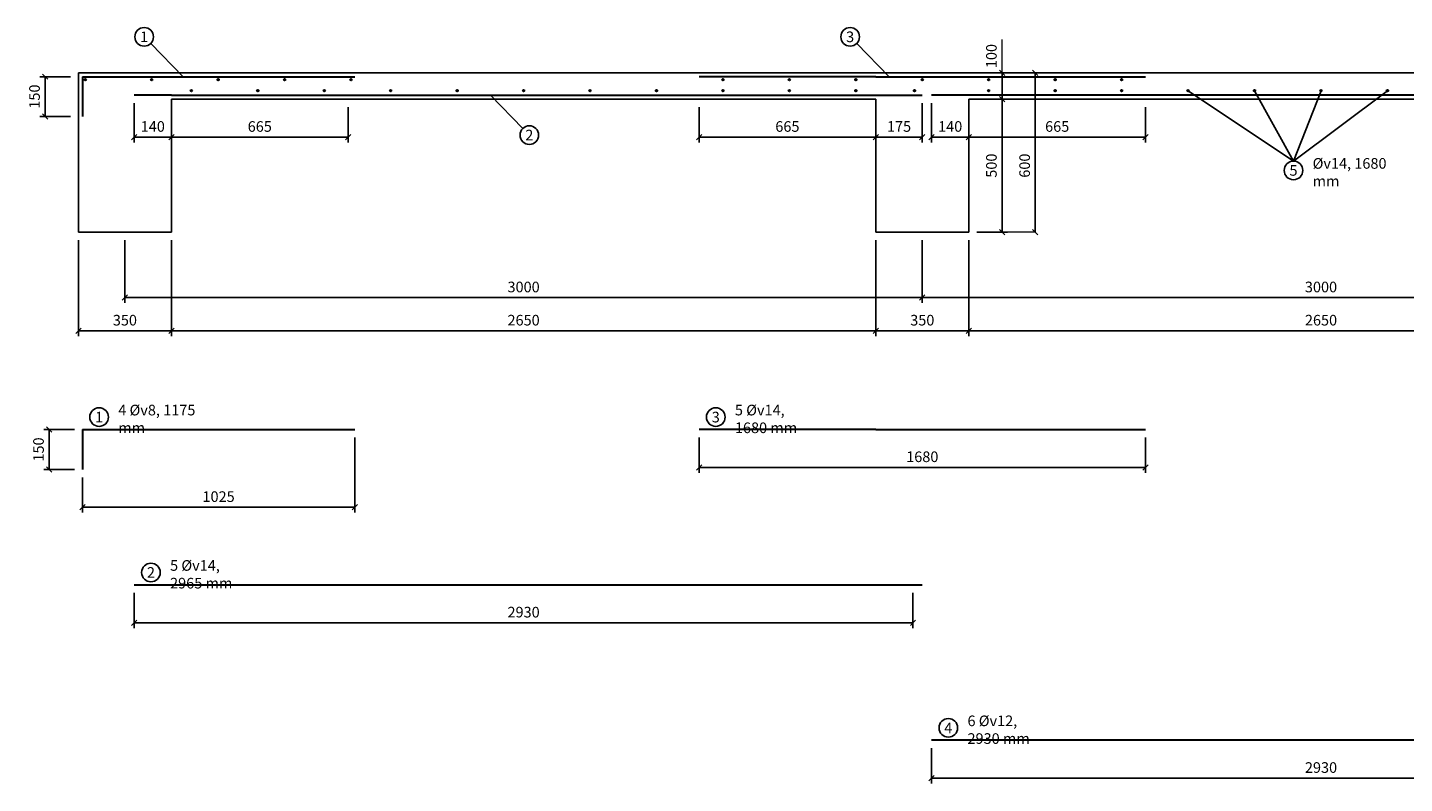
# Model space of a CAD drawing. Units: millimetres. Extents: x -161 to 9572, y 1670 to 4517.
# Drawn here: x -161 to 5020, y 1670 to 4517 of the extents above; entities that cross this region are included whole.
import ezdxf

# ---------------------------------------------------------------- set-up
doc = ezdxf.new("R2010")
doc.units = ezdxf.units.MM
doc.layers.add('EF cara TENKA', color=40, linetype='Continuous')
doc.layers.add('EF popis', color=170, linetype='Continuous')
for name, color, linetype, lineweight in [('EF cara TLUSTA', 10, 'Continuous', 30), ('EF koty', 251, 'Continuous', 0), ('EF koty vyskove', 251, 'Continuous', 0)]:
    doc.layers.add(name, color=color, linetype=linetype, lineweight=lineweight)
doc.styles.add('A kota', font='romans.shx', dxfattribs={"width": 0.7})
doc.dimstyles.new('EF 1-20', dxfattribs={"dimscale": 20, "dimtxt": 2, "dimasz": 1, "dimexe": 1, "dimexo": 1.5, "dimgap": 1, "dimtad": 1, "dimdec": 0, "dimzin": 0, "dimdsep": 46, "dimtxsty": 'A kota', "dimblk": 'OBLIQUE', "dimcen": 0, "dimadec": 0, "dimazin": 0, "dimtfac": 1, "dimtdec": 0, "dimtofl": 0, "dimtmove": 2, "dimatfit": 2, "dimldrblk": 'OBLIQUE', "dimfxl": 0, "dimtolj": 1, "dimtzin": 0, "dimarcsym": 0})
doc.dimstyles.new('EF 1-@0 bez', dxfattribs={"dimscale": 20, "dimtxt": 2, "dimasz": 1, "dimexe": 1, "dimexo": 1.5, "dimgap": 1, "dimtad": 1, "dimdec": 0, "dimzin": 0, "dimdsep": 46, "dimtxsty": 'A kota', "dimblk": 'OBLIQUE', "dimcen": 0, "dimse1": 1, "dimse2": 1, "dimadec": 0, "dimazin": 0, "dimtfac": 1, "dimtdec": 0, "dimtofl": 0, "dimtmove": 2, "dimatfit": 2, "dimldrblk": 'OBLIQUE', "dimfxl": 0, "dimtolj": 1, "dimtzin": 0, "dimarcsym": 0})

# ---------------------------------------------------------------- blocks, each defined once
blk = doc.blocks.new('_Oblique')
at = {"color": 0, "lineweight": -2}
blk.add_line((-0.5, -0.5), (0.5, 0.5), dxfattribs=at)
blk = doc.blocks.new('*D4')
at = {"layer": 'Defpoints', "color": 0, "transparency": 16777216}
for p in [(3380.7, 4246.6), (3505.7, 4246.6), (3380.7, 3746.6)]:
    blk.add_point(p, dxfattribs=at)
at = {"layer": 'EF koty', "color": 0, "lineweight": -2, "transparency": 16777216}
for p, q in [((3410.7, 4246.6), (3525.7, 4246.6)), ((3505.7, 3746.6), (3505.7, 4246.6)), ((3410.7, 3746.6), (3525.7, 3746.6))]:
    blk.add_line(p, q, dxfattribs=at)
at = {"layer": 'EF koty', "color": 0, "lineweight": -2, "transparency": 16777216, "xscale": 20, "yscale": 20, "zscale": 20}
for p, rotation in [((3505.7, 4246.6), 90), ((3505.7, 3746.6), 270)]:
    blk.add_blockref('_Oblique', p, dxfattribs=dict(at, rotation=rotation))
at = {"layer": 'EF koty', "color": 0, "transparency": 16777216, "insert": (3465.7, 3996.6), "char_height": 40, "attachment_point": 5, "rotation": 90, "style": 'A kota'}
blk.add_mtext('\\A1;500', dxfattribs=at)
blk = doc.blocks.new('*D5')
at = {"layer": 'Defpoints', "color": 0, "transparency": 16777216}
for p in [(3505.7, 4346.6), (3505.7, 4346.6), (3505.7, 4246.6)]:
    blk.add_point(p, dxfattribs=at)
at = {"layer": 'EF koty', "color": 0, "lineweight": -2, "transparency": 16777216}
blk.add_line((3505.7, 4246.6), (3505.7, 4346.6), dxfattribs=at)
at = {"layer": 'EF koty', "color": 0, "lineweight": -2, "transparency": 16777216, "xscale": 20, "yscale": 20, "zscale": 20}
for p, rotation in [((3505.7, 4346.6), 90), ((3505.7, 4246.6), 270)]:
    blk.add_blockref('_Oblique', p, dxfattribs=dict(at, rotation=rotation))
at = {"layer": 'EF koty', "color": 0, "transparency": 16777216, "insert": (3465.7, 4409.2), "char_height": 40, "attachment_point": 5, "rotation": 90, "style": 'A kota'}
blk.add_mtext('\\A1;100', dxfattribs=at)
blk = doc.blocks.new('*D6')
at = {"layer": 'Defpoints', "color": 0, "transparency": 16777216}
for p in [(3630.7, 4346.6), (3880.7, 4346.6), (3630.7, 3746.6)]:
    blk.add_point(p, dxfattribs=at)
at = {"layer": 'EF koty', "color": 0, "lineweight": -2, "transparency": 16777216}
blk.add_line((3630.7, 3746.6), (3630.7, 4346.6), dxfattribs=at)
at = {"layer": 'EF koty', "color": 0, "lineweight": -2, "transparency": 16777216, "xscale": 20, "yscale": 20, "zscale": 20}
for p, rotation in [((3630.7, 4346.6), 90), ((3630.7, 3746.6), 270)]:
    blk.add_blockref('_Oblique', p, dxfattribs=dict(at, rotation=rotation))
at = {"layer": 'EF koty', "color": 0, "transparency": 16777216, "insert": (3590.7, 3996.6), "char_height": 40, "attachment_point": 5, "rotation": 90, "style": 'A kota'}
blk.add_mtext('\\A1;600', dxfattribs=at)
blk = doc.blocks.new('*D7')
at = {"layer": 'Defpoints', "color": 0, "transparency": 16777216}
for p in [(30.7, 3746.6), (380.7, 3746.6), (380.7, 3374.8)]:
    blk.add_point(p, dxfattribs=at)
at = {"layer": 'EF koty', "color": 0, "lineweight": -2, "transparency": 16777216}
for p, q in [((30.7, 3716.6), (30.7, 3354.8)), ((380.7, 3716.6), (380.7, 3354.8)), ((30.7, 3374.8), (380.7, 3374.8))]:
    blk.add_line(p, q, dxfattribs=at)
at = {"layer": 'EF koty', "color": 0, "lineweight": -2, "transparency": 16777216, "xscale": 20, "yscale": 20, "zscale": 20, "rotation": 180}
blk.add_blockref('_Oblique', (30.7, 3374.8), dxfattribs=at)
at = {"layer": 'EF koty', "color": 0, "lineweight": -2, "transparency": 16777216, "xscale": 20, "yscale": 20, "zscale": 20}
blk.add_blockref('_Oblique', (380.7, 3374.8), dxfattribs=at)
at = {"layer": 'EF koty', "color": 0, "transparency": 16777216, "insert": (205.7, 3414.8), "char_height": 40, "attachment_point": 5, "style": 'A kota'}
blk.add_mtext('\\A1;350', dxfattribs=at)
blk = doc.blocks.new('*D8')
at = {"layer": 'Defpoints', "color": 0, "transparency": 16777216}
for p in [(380.7, 3746.6), (3030.7, 3746.6), (3030.7, 3374.8)]:
    blk.add_point(p, dxfattribs=at)
at = {"layer": 'EF koty', "color": 0, "lineweight": -2, "transparency": 16777216}
for p, q in [((380.7, 3716.6), (380.7, 3354.8)), ((3030.7, 3716.6), (3030.7, 3354.8)), ((380.7, 3374.8), (3030.7, 3374.8))]:
    blk.add_line(p, q, dxfattribs=at)
at = {"layer": 'EF koty', "color": 0, "lineweight": -2, "transparency": 16777216, "xscale": 20, "yscale": 20, "zscale": 20, "rotation": 180}
blk.add_blockref('_Oblique', (380.7, 3374.8), dxfattribs=at)
at = {"layer": 'EF koty', "color": 0, "lineweight": -2, "transparency": 16777216, "xscale": 20, "yscale": 20, "zscale": 20}
blk.add_blockref('_Oblique', (3030.7, 3374.8), dxfattribs=at)
at = {"layer": 'EF koty', "color": 0, "transparency": 16777216, "insert": (1705.7, 3414.8), "char_height": 40, "attachment_point": 5, "style": 'A kota'}
blk.add_mtext('\\A1;2650', dxfattribs=at)
blk = doc.blocks.new('*D9')
at = {"layer": 'Defpoints', "color": 0, "transparency": 16777216}
for p in [(3030.7, 3746.6), (3380.7, 3746.6), (3380.7, 3374.8)]:
    blk.add_point(p, dxfattribs=at)
at = {"layer": 'EF koty', "color": 0, "lineweight": -2, "transparency": 16777216}
for p, q in [((3030.7, 3716.6), (3030.7, 3354.8)), ((3380.7, 3716.6), (3380.7, 3354.8)), ((3030.7, 3374.8), (3380.7, 3374.8))]:
    blk.add_line(p, q, dxfattribs=at)
at = {"layer": 'EF koty', "color": 0, "lineweight": -2, "transparency": 16777216, "xscale": 20, "yscale": 20, "zscale": 20, "rotation": 180}
blk.add_blockref('_Oblique', (3030.7, 3374.8), dxfattribs=at)
at = {"layer": 'EF koty', "color": 0, "lineweight": -2, "transparency": 16777216, "xscale": 20, "yscale": 20, "zscale": 20}
blk.add_blockref('_Oblique', (3380.7, 3374.8), dxfattribs=at)
at = {"layer": 'EF koty', "color": 0, "transparency": 16777216, "insert": (3205.7, 3414.8), "char_height": 40, "attachment_point": 5, "style": 'A kota'}
blk.add_mtext('\\A1;350', dxfattribs=at)
blk = doc.blocks.new('*D10')
at = {"layer": 'Defpoints', "color": 0, "transparency": 16777216}
for p in [(3380.7, 3746.6), (6030.7, 3746.6), (6030.7, 3374.8)]:
    blk.add_point(p, dxfattribs=at)
at = {"layer": 'EF koty', "color": 0, "lineweight": -2, "transparency": 16777216}
for p, q in [((3380.7, 3716.6), (3380.7, 3354.8)), ((6030.7, 3716.6), (6030.7, 3354.8)), ((3380.7, 3374.8), (6030.7, 3374.8))]:
    blk.add_line(p, q, dxfattribs=at)
at = {"layer": 'EF koty', "color": 0, "lineweight": -2, "transparency": 16777216, "xscale": 20, "yscale": 20, "zscale": 20, "rotation": 180}
blk.add_blockref('_Oblique', (3380.7, 3374.8), dxfattribs=at)
at = {"layer": 'EF koty', "color": 0, "lineweight": -2, "transparency": 16777216, "xscale": 20, "yscale": 20, "zscale": 20}
blk.add_blockref('_Oblique', (6030.7, 3374.8), dxfattribs=at)
at = {"layer": 'EF koty', "color": 0, "transparency": 16777216, "insert": (4705.7, 3414.8), "char_height": 40, "attachment_point": 5, "style": 'A kota'}
blk.add_mtext('\\A1;2650', dxfattribs=at)
blk = doc.blocks.new('*D14')
at = {"layer": 'Defpoints', "color": 0, "transparency": 16777216}
for p in [(205.7, 3746.6), (3205.7, 3746.6), (3205.7, 3499.8)]:
    blk.add_point(p, dxfattribs=at)
at = {"layer": 'EF koty', "color": 0, "lineweight": -2, "transparency": 16777216}
for p, q in [((205.7, 3716.6), (205.7, 3479.8)), ((3205.7, 3716.6), (3205.7, 3479.8)), ((205.7, 3499.8), (3205.7, 3499.8))]:
    blk.add_line(p, q, dxfattribs=at)
at = {"layer": 'EF koty', "color": 0, "lineweight": -2, "transparency": 16777216, "xscale": 20, "yscale": 20, "zscale": 20, "rotation": 180}
blk.add_blockref('_Oblique', (205.7, 3499.8), dxfattribs=at)
at = {"layer": 'EF koty', "color": 0, "lineweight": -2, "transparency": 16777216, "xscale": 20, "yscale": 20, "zscale": 20}
blk.add_blockref('_Oblique', (3205.7, 3499.8), dxfattribs=at)
at = {"layer": 'EF koty', "color": 0, "transparency": 16777216, "insert": (1705.7, 3539.8), "char_height": 40, "attachment_point": 5, "style": 'A kota'}
blk.add_mtext('\\A1;3000', dxfattribs=at)
blk = doc.blocks.new('*D15')
at = {"layer": 'Defpoints', "color": 0, "transparency": 16777216}
for p in [(3205.7, 3746.6), (6205.7, 3746.6), (6205.7, 3499.8)]:
    blk.add_point(p, dxfattribs=at)
at = {"layer": 'EF koty', "color": 0, "lineweight": -2, "transparency": 16777216}
for p, q in [((3205.7, 3716.6), (3205.7, 3479.8)), ((6205.7, 3716.6), (6205.7, 3479.8)), ((3205.7, 3499.8), (6205.7, 3499.8))]:
    blk.add_line(p, q, dxfattribs=at)
at = {"layer": 'EF koty', "color": 0, "lineweight": -2, "transparency": 16777216, "xscale": 20, "yscale": 20, "zscale": 20, "rotation": 180}
blk.add_blockref('_Oblique', (3205.7, 3499.8), dxfattribs=at)
at = {"layer": 'EF koty', "color": 0, "lineweight": -2, "transparency": 16777216, "xscale": 20, "yscale": 20, "zscale": 20}
blk.add_blockref('_Oblique', (6205.7, 3499.8), dxfattribs=at)
at = {"layer": 'EF koty', "color": 0, "transparency": 16777216, "insert": (4705.7, 3539.8), "char_height": 40, "attachment_point": 5, "style": 'A kota'}
blk.add_mtext('\\A1;3000', dxfattribs=at)
blk = doc.blocks.new('*D20')
at = {"layer": 'Defpoints', "color": 0, "transparency": 16777216}
for p in [(3240.7, 4261.6), (3380.7, 4246.6), (3380.7, 4104.1)]:
    blk.add_point(p, dxfattribs=at)
at = {"layer": 'EF koty', "color": 0, "lineweight": -2, "transparency": 16777216}
for p, q in [((3240.7, 4231.6), (3240.7, 4084.1)), ((3380.7, 4216.6), (3380.7, 4084.1)), ((3240.7, 4104.1), (3380.7, 4104.1))]:
    blk.add_line(p, q, dxfattribs=at)
at = {"layer": 'EF koty', "color": 0, "lineweight": -2, "transparency": 16777216, "xscale": 20, "yscale": 20, "zscale": 20, "rotation": 180}
blk.add_blockref('_Oblique', (3240.7, 4104.1), dxfattribs=at)
at = {"layer": 'EF koty', "color": 0, "lineweight": -2, "transparency": 16777216, "xscale": 20, "yscale": 20, "zscale": 20}
blk.add_blockref('_Oblique', (3380.7, 4104.1), dxfattribs=at)
at = {"layer": 'EF koty', "color": 0, "transparency": 16777216, "insert": (3310.7, 4144.1), "char_height": 40, "attachment_point": 5, "style": 'A kota'}
blk.add_mtext('\\A1;140', dxfattribs=at)
blk = doc.blocks.new('*D21')
at = {"layer": 'Defpoints', "color": 0, "transparency": 16777216}
for p in [(3205.7, 4261.6), (3030.7, 4246.6), (3030.7, 4104.1)]:
    blk.add_point(p, dxfattribs=at)
at = {"layer": 'EF koty', "color": 0, "lineweight": -2, "transparency": 16777216}
for p, q in [((3030.7, 4216.6), (3030.7, 4084.1)), ((3205.7, 4231.6), (3205.7, 4084.1)), ((3205.7, 4104.1), (3030.7, 4104.1))]:
    blk.add_line(p, q, dxfattribs=at)
at = {"layer": 'EF koty', "color": 0, "lineweight": -2, "transparency": 16777216, "xscale": 20, "yscale": 20, "zscale": 20, "rotation": 180}
blk.add_blockref('_Oblique', (3030.7, 4104.1), dxfattribs=at)
at = {"layer": 'EF koty', "color": 0, "lineweight": -2, "transparency": 16777216, "xscale": 20, "yscale": 20, "zscale": 20}
blk.add_blockref('_Oblique', (3205.7, 4104.1), dxfattribs=at)
at = {"layer": 'EF koty', "color": 0, "transparency": 16777216, "insert": (3118.2, 4144.1), "char_height": 40, "attachment_point": 5, "style": 'A kota'}
blk.add_mtext('\\A1;175', dxfattribs=at)
blk = doc.blocks.new('*D22')
at = {"layer": 'Defpoints', "color": 0, "transparency": 16777216}
for p in [(240.7, 4261.6), (380.7, 4246.6), (380.7, 4104.1)]:
    blk.add_point(p, dxfattribs=at)
at = {"layer": 'EF koty', "color": 0, "lineweight": -2, "transparency": 16777216}
for p, q in [((240.7, 4231.6), (240.7, 4084.1)), ((380.7, 4216.6), (380.7, 4084.1)), ((240.7, 4104.1), (380.7, 4104.1))]:
    blk.add_line(p, q, dxfattribs=at)
at = {"layer": 'EF koty', "color": 0, "lineweight": -2, "transparency": 16777216, "xscale": 20, "yscale": 20, "zscale": 20, "rotation": 180}
blk.add_blockref('_Oblique', (240.7, 4104.1), dxfattribs=at)
at = {"layer": 'EF koty', "color": 0, "lineweight": -2, "transparency": 16777216, "xscale": 20, "yscale": 20, "zscale": 20}
blk.add_blockref('_Oblique', (380.7, 4104.1), dxfattribs=at)
at = {"layer": 'EF koty', "color": 0, "transparency": 16777216, "insert": (310.7, 4144.1), "char_height": 40, "attachment_point": 5, "style": 'A kota'}
blk.add_mtext('\\A1;140', dxfattribs=at)
blk = doc.blocks.new('*D23')
at = {"layer": 'Defpoints', "color": 0, "transparency": 16777216}
for p in [(2365.7, 4246.6), (3030.7, 4246.6), (3030.7, 4104.1)]:
    blk.add_point(p, dxfattribs=at)
at = {"layer": 'EF koty', "color": 0, "lineweight": -2, "transparency": 16777216}
for p, q in [((2365.7, 4216.6), (2365.7, 4084.1)), ((3030.7, 4216.6), (3030.7, 4084.1)), ((2365.7, 4104.1), (3030.7, 4104.1))]:
    blk.add_line(p, q, dxfattribs=at)
at = {"layer": 'EF koty', "color": 0, "lineweight": -2, "transparency": 16777216, "xscale": 20, "yscale": 20, "zscale": 20, "rotation": 180}
blk.add_blockref('_Oblique', (2365.7, 4104.1), dxfattribs=at)
at = {"layer": 'EF koty', "color": 0, "lineweight": -2, "transparency": 16777216, "xscale": 20, "yscale": 20, "zscale": 20}
blk.add_blockref('_Oblique', (3030.7, 4104.1), dxfattribs=at)
at = {"layer": 'EF koty', "color": 0, "transparency": 16777216, "insert": (2698.2, 4144.1), "char_height": 40, "attachment_point": 5, "style": 'A kota'}
blk.add_mtext('\\A1;665', dxfattribs=at)
blk = doc.blocks.new('*D24')
at = {"layer": 'Defpoints', "color": 0, "transparency": 16777216}
for p in [(3380.7, 4246.6), (4045.7, 4246.6), (3380.7, 4104.1)]:
    blk.add_point(p, dxfattribs=at)
at = {"layer": 'EF koty', "color": 0, "lineweight": -2, "transparency": 16777216}
for p, q in [((3380.7, 4216.6), (3380.7, 4084.1)), ((4045.7, 4216.6), (4045.7, 4084.1)), ((4045.7, 4104.1), (3380.7, 4104.1))]:
    blk.add_line(p, q, dxfattribs=at)
at = {"layer": 'EF koty', "color": 0, "lineweight": -2, "transparency": 16777216, "xscale": 20, "yscale": 20, "zscale": 20, "rotation": 180}
blk.add_blockref('_Oblique', (3380.7, 4104.1), dxfattribs=at)
at = {"layer": 'EF koty', "color": 0, "lineweight": -2, "transparency": 16777216, "xscale": 20, "yscale": 20, "zscale": 20}
blk.add_blockref('_Oblique', (4045.7, 4104.1), dxfattribs=at)
at = {"layer": 'EF koty', "color": 0, "transparency": 16777216, "insert": (3713.2, 4144.1), "char_height": 40, "attachment_point": 5, "style": 'A kota'}
blk.add_mtext('\\A1;665', dxfattribs=at)
blk = doc.blocks.new('*D25')
at = {"layer": 'Defpoints', "color": 0, "transparency": 16777216}
for p in [(380.7, 4246.6), (1045.7, 4246.6), (380.7, 4104.1)]:
    blk.add_point(p, dxfattribs=at)
at = {"layer": 'EF koty', "color": 0, "lineweight": -2, "transparency": 16777216}
for p, q in [((380.7, 4216.6), (380.7, 4084.1)), ((1045.7, 4216.6), (1045.7, 4084.1)), ((1045.7, 4104.1), (380.7, 4104.1))]:
    blk.add_line(p, q, dxfattribs=at)
at = {"layer": 'EF koty', "color": 0, "lineweight": -2, "transparency": 16777216, "xscale": 20, "yscale": 20, "zscale": 20, "rotation": 180}
blk.add_blockref('_Oblique', (380.7, 4104.1), dxfattribs=at)
at = {"layer": 'EF koty', "color": 0, "lineweight": -2, "transparency": 16777216, "xscale": 20, "yscale": 20, "zscale": 20}
blk.add_blockref('_Oblique', (1045.7, 4104.1), dxfattribs=at)
at = {"layer": 'EF koty', "color": 0, "transparency": 16777216, "insert": (713.2, 4144.1), "char_height": 40, "attachment_point": 5, "style": 'A kota'}
blk.add_mtext('\\A1;665', dxfattribs=at)
blk = doc.blocks.new('*D26')
at = {"layer": 'Defpoints', "color": 0, "transparency": 16777216}
for p in [(30.7, 4331.6), (-94.3, 4181.6), (30.7, 4181.6)]:
    blk.add_point(p, dxfattribs=at)
at = {"layer": 'EF koty', "color": 0, "lineweight": -2, "transparency": 16777216}
for p, q in [((0.7, 4331.6), (-114.3, 4331.6)), ((-94.3, 4331.6), (-94.3, 4181.6)), ((0.7, 4181.6), (-114.3, 4181.6))]:
    blk.add_line(p, q, dxfattribs=at)
at = {"layer": 'EF koty', "color": 0, "lineweight": -2, "transparency": 16777216, "xscale": 20, "yscale": 20, "zscale": 20}
for p, rotation in [((-94.3, 4331.6), 90), ((-94.3, 4181.6), 270)]:
    blk.add_blockref('_Oblique', p, dxfattribs=dict(at, rotation=rotation))
at = {"layer": 'EF koty', "color": 0, "transparency": 16777216, "insert": (-134.3, 4256.6), "char_height": 40, "attachment_point": 5, "rotation": 90, "style": 'A kota'}
blk.add_mtext('\\A1;150', dxfattribs=at)
blk = doc.blocks.new('*D27')
at = {"layer": 'Defpoints', "color": 0, "transparency": 16777216}
for p in [(1070.7, 3003), (45.7, 2853), (45.7, 2710.5)]:
    blk.add_point(p, dxfattribs=at)
at = {"layer": 'EF koty vyskove', "color": 0, "lineweight": -2, "transparency": 16777216}
for p, q in [((1070.7, 2973), (1070.7, 2690.5)), ((45.7, 2823), (45.7, 2690.5)), ((1070.7, 2710.5), (45.7, 2710.5))]:
    blk.add_line(p, q, dxfattribs=at)
at = {"layer": 'EF koty vyskove', "color": 0, "lineweight": -2, "transparency": 16777216, "xscale": 20, "yscale": 20, "zscale": 20, "rotation": 180}
blk.add_blockref('_Oblique', (45.7, 2710.5), dxfattribs=at)
at = {"layer": 'EF koty vyskove', "color": 0, "lineweight": -2, "transparency": 16777216, "xscale": 20, "yscale": 20, "zscale": 20}
blk.add_blockref('_Oblique', (1070.7, 2710.5), dxfattribs=at)
at = {"layer": 'EF koty vyskove', "color": 0, "transparency": 16777216, "insert": (558.2, 2750.5), "char_height": 40, "attachment_point": 5, "style": 'A kota'}
blk.add_mtext('\\A1;1025', dxfattribs=at)
blk = doc.blocks.new('*D28')
at = {"layer": 'Defpoints', "color": 0, "transparency": 16777216}
for p in [(45.7, 3003), (-79.3, 2853), (45.7, 2853)]:
    blk.add_point(p, dxfattribs=at)
at = {"layer": 'EF koty vyskove', "color": 0, "lineweight": -2, "transparency": 16777216}
for p, q in [((15.7, 3003), (-99.3, 3003)), ((-79.3, 3003), (-79.3, 2853)), ((15.7, 2853), (-99.3, 2853))]:
    blk.add_line(p, q, dxfattribs=at)
at = {"layer": 'EF koty vyskove', "color": 0, "lineweight": -2, "transparency": 16777216, "xscale": 20, "yscale": 20, "zscale": 20}
for p, rotation in [((-79.3, 3003), 90), ((-79.3, 2853), 270)]:
    blk.add_blockref('_Oblique', p, dxfattribs=dict(at, rotation=rotation))
at = {"layer": 'EF koty vyskove', "color": 0, "transparency": 16777216, "insert": (-119.3, 2928), "char_height": 40, "attachment_point": 5, "rotation": 90, "style": 'A kota'}
blk.add_mtext('\\A1;150', dxfattribs=at)
blk = doc.blocks.new('*D29')
at = {"layer": 'Defpoints', "color": 0, "transparency": 16777216}
for p in [(240.7, 2418), (3170.7, 2418), (240.7, 2275.5)]:
    blk.add_point(p, dxfattribs=at)
at = {"layer": 'EF koty vyskove', "color": 0, "lineweight": -2, "transparency": 16777216}
for p, q in [((240.7, 2388), (240.7, 2255.5)), ((3170.7, 2388), (3170.7, 2255.5)), ((3170.7, 2275.5), (240.7, 2275.5))]:
    blk.add_line(p, q, dxfattribs=at)
at = {"layer": 'EF koty vyskove', "color": 0, "lineweight": -2, "transparency": 16777216, "xscale": 20, "yscale": 20, "zscale": 20, "rotation": 180}
blk.add_blockref('_Oblique', (240.7, 2275.5), dxfattribs=at)
at = {"layer": 'EF koty vyskove', "color": 0, "lineweight": -2, "transparency": 16777216, "xscale": 20, "yscale": 20, "zscale": 20}
blk.add_blockref('_Oblique', (3170.7, 2275.5), dxfattribs=at)
at = {"layer": 'EF koty vyskove', "color": 0, "transparency": 16777216, "insert": (1705.7, 2315.5), "char_height": 40, "attachment_point": 5, "style": 'A kota'}
blk.add_mtext('\\A1;2930', dxfattribs=at)
blk = doc.blocks.new('*D30')
at = {"layer": 'Defpoints', "color": 0, "transparency": 16777216}
for p in [(2365.7, 3003), (4045.7, 3003), (2365.7, 2860.5)]:
    blk.add_point(p, dxfattribs=at)
at = {"layer": 'EF koty vyskove', "color": 0, "lineweight": -2, "transparency": 16777216}
for p, q in [((2365.7, 2973), (2365.7, 2840.5)), ((4045.7, 2973), (4045.7, 2840.5)), ((4045.7, 2860.5), (2365.7, 2860.5))]:
    blk.add_line(p, q, dxfattribs=at)
at = {"layer": 'EF koty vyskove', "color": 0, "lineweight": -2, "transparency": 16777216, "xscale": 20, "yscale": 20, "zscale": 20, "rotation": 180}
blk.add_blockref('_Oblique', (2365.7, 2860.5), dxfattribs=at)
at = {"layer": 'EF koty vyskove', "color": 0, "lineweight": -2, "transparency": 16777216, "xscale": 20, "yscale": 20, "zscale": 20}
blk.add_blockref('_Oblique', (4045.7, 2860.5), dxfattribs=at)
at = {"layer": 'EF koty vyskove', "color": 0, "transparency": 16777216, "insert": (3205.7, 2900.5), "char_height": 40, "attachment_point": 5, "style": 'A kota'}
blk.add_mtext('\\A1;1680', dxfattribs=at)
blk = doc.blocks.new('*D31')
at = {"layer": 'Defpoints', "color": 0, "transparency": 16777216}
for p in [(3240.7, 1833), (6170.7, 1833), (3240.7, 1690.5)]:
    blk.add_point(p, dxfattribs=at)
at = {"layer": 'EF koty vyskove', "color": 0, "lineweight": -2, "transparency": 16777216}
for p, q in [((3240.7, 1803), (3240.7, 1670.5)), ((6170.7, 1803), (6170.7, 1670.5)), ((6170.7, 1690.5), (3240.7, 1690.5))]:
    blk.add_line(p, q, dxfattribs=at)
at = {"layer": 'EF koty vyskove', "color": 0, "lineweight": -2, "transparency": 16777216, "xscale": 20, "yscale": 20, "zscale": 20, "rotation": 180}
blk.add_blockref('_Oblique', (3240.7, 1690.5), dxfattribs=at)
at = {"layer": 'EF koty vyskove', "color": 0, "lineweight": -2, "transparency": 16777216, "xscale": 20, "yscale": 20, "zscale": 20}
blk.add_blockref('_Oblique', (6170.7, 1690.5), dxfattribs=at)
at = {"layer": 'EF koty vyskove', "color": 0, "transparency": 16777216, "insert": (4705.7, 1730.5), "char_height": 40, "attachment_point": 5, "style": 'A kota'}
blk.add_mtext('\\A1;2930', dxfattribs=at)

msp = doc.modelspace()

# ---------------------------------------------------------------- linework, layer by layer
at = {"layer": 'EF cara TENKA'}
for p, q in [((30.7, 3746.6), (30.7, 4346.6)), ((205.7, 4346.6), (30.7, 4346.6)), ((205.7, 4346.6), (3205.7, 4346.6)), ((3205.7, 4346.6), (6205.7, 4346.6)), ((380.7, 3746.6), (380.7, 4246.6)), ((380.7, 4246.6), (3030.7, 4246.6)), ((3030.7, 3746.6), (3030.7, 4246.6)), ((3380.7, 4246.6), (6030.7, 4246.6)), ((3380.7, 3746.6), (3380.7, 4246.6)), ((30.7, 3746.6), (380.7, 3746.6)), ((3380.7, 3746.6), (3030.7, 3746.6))]:
    msp.add_line(p, q, dxfattribs=at)
at = {"layer": 'EF cara TLUSTA'}
for p, q in [((45.7, 4331.6), (1070.7, 4331.6)), ((45.7, 4331.6), (45.7, 4181.6)), ((3030.7, 4331.6), (2365.7, 4331.6)), ((3030.7, 4331.6), (3380.7, 4331.6)), ((3380.7, 4331.6), (4045.7, 4331.6)), ((380.7, 4261.6), (240.7, 4261.6)), ((380.7, 4261.6), (3030.7, 4261.6)), ((3030.7, 4261.6), (3205.7, 4261.6)), ((3380.7, 4261.6), (3240.7, 4261.6)), ((6030.7, 4261.6), (3380.7, 4261.6)), ((45.7, 3003), (1070.7, 3003)), ((45.7, 3003), (45.7, 2853)), ((3030.7, 3003), (2365.7, 3003)), ((3030.7, 3003), (3380.7, 3003)), ((3380.7, 3003), (4045.7, 3003)), ((240.7, 2418), (3205.7, 2418)), ((3380.7, 1833), (3240.7, 1833)), ((6030.7, 1833), (3380.7, 1833))]:
    msp.add_line(p, q, dxfattribs=at)
for centre in [(56.7, 4320.6), (306.7, 4320.6), (556.7, 4320.6), (806.7, 4320.6), (1056.7, 4320.6), (2455.7, 4320.6), (2705.7, 4320.6), (2955.7, 4320.6), (3205.7, 4320.6), (3205.7, 4320.6), (3455.7, 4320.6), (3455.7, 4320.6), (3705.7, 4320.6), (3705.7, 4320.6), (3955.7, 4320.6), (3955.7, 4320.6), (455.7, 4278.6), (705.7, 4278.6), (955.7, 4278.6), (1205.7, 4278.6), (1455.7, 4278.6), (1705.7, 4278.6), (1955.7, 4278.6), (2205.7, 4278.6), (2455.7, 4278.6), (2705.7, 4278.6), (2955.7, 4278.6), (3176.5, 4278.6), (3176.5, 4278.6), (3455.7, 4278.6), (3705.7, 4278.6), (3955.7, 4278.6), (4205.7, 4278.6), (4455.7, 4278.6), (4705.7, 4278.6), (4955.7, 4278.6)]:
    msp.add_circle(centre, 3, dxfattribs=at)
at = {"layer": 'EF koty'}
for p, q in [((3505.7, 4346.6), (3505.7, 4471.7)), ((3630.7, 3746.6), (3505.7, 3746.6))]:
    msp.add_line(p, q, dxfattribs=at)
at = {"layer": 'EF popis'}
for p, q in [((424.7, 4331.6), (302.9, 4456.9)), ((3080.7, 4331.6), (2958.9, 4456.9)), ((1580.7, 4261.6), (1702.4, 4136.4)), ((4205.7, 4278.6), (4602.2, 4013.6)), ((4455.7, 4278.6), (4602.2, 4013.6)), ((4705.7, 4278.6), (4602.2, 4013.6)), ((4602.2, 4013.6), (4955.7, 4278.6))]:
    msp.add_line(p, q, dxfattribs=at)
for centre in [(278.2, 4481.6), (2934.2, 4481.6), (1727.2, 4111.6), (4602.2, 3978.6), (108.7, 3049.9), (2428.7, 3049.9), (303.7, 2464.9), (3303.7, 1879.9)]:
    msp.add_circle(centre, 35, dxfattribs=at)

# ---------------------------------------------------------------- texts
at = {"layer": 'EF popis', "char_height": 40, "style": 'A kota'}
for s, insert, attachment_point in [('\\A1;1', (278.2, 4481.6), 5), ('\\A1;3', (2934.2, 4481.6), 5), ('\\A1;2', (1727.2, 4111.7), 5), ('\\A1;5', (4602.2, 3978.7), 5), ('{\\Fsimplex|c238;\\W1;Ø\\Fsimplex|c0;v14, 1680 mm\\A1;\\Fromans|c238;\\W0.7; }', (4674.2, 3971.7), 4), ('\\A1;1', (108.7, 3049.9), 5), ('\\A1;4 {\\A0;\\Fsimplex|c238;\\W1;Ø\\Fsimplex|c0;v8, 1175 mm} ', (180.7, 3043), 4), ('\\A1;3', (2428.7, 3049.9), 5), ('\\A1;5 {\\A0;\\Fsimplex|c238;\\W1;Ø\\Fsimplex|c0;v14, 1680 mm} ', (2500.7, 3043), 4), ('\\A1;5 {\\A0;\\Fsimplex|c238;\\W1;Ø\\Fsimplex|c0;v14, 2965 mm} ', (375.7, 2458), 4), ('\\A1;2', (303.7, 2464.9), 5), ('\\A1;6 {\\A0;\\Fsimplex|c238;\\W1;Ø\\Fsimplex|c0;v12, 2930 mm} ', (3375.7, 1873), 4), ('\\A1;4', (3303.7, 1879.9), 5)]:
    msp.add_mtext(s, dxfattribs=dict(at, insert=insert, attachment_point=attachment_point))

# ---------------------------------------------------------------- dimensions: what is measured, and where the dimension line sits
at = {"layer": 'EF koty'}
for base, p1, p2, picture, middle in [((3505.7, 4346.6), (3505.7, 4246.6), (3505.7, 4346.6), '*D5', (3465.7, 4409.2)), ((3630.7, 4346.6), (3630.7, 3746.6), (3880.7, 4346.6), '*D6', (3590.7, 3996.6))]:
    dim = msp.add_linear_dim(base=base, p1=p1, p2=p2, angle=90, dimstyle='EF 1-@0 bez', dxfattribs=at)
    dim.commit()
    dim.dimension.update_dxf_attribs({"geometry": picture, "text_midpoint": middle, "dimtype": 160})
for base, p1, p2, angle, picture, middle in [((-94.3, 4181.6), (30.7, 4331.6), (30.7, 4181.6), 90, '*D26', (-134.3, 4256.6)), ((3505.7, 4246.6), (3380.7, 3746.6), (3380.7, 4246.6), 90, '*D4', (3465.7, 3996.6)), ((380.7, 4104.1), (1045.7, 4246.6), (380.7, 4246.6), 180, '*D25', (713.2, 4144.1)), ((3380.7, 4104.1), (4045.7, 4246.6), (3380.7, 4246.6), 180, '*D24', (3713.2, 4144.1))]:
    dim = msp.add_linear_dim(base=base, p1=p1, p2=p2, angle=angle, dimstyle='EF 1-20', dxfattribs=at)
    dim.commit()
    dim.dimension.update_dxf_attribs({"geometry": picture, "text_midpoint": middle})
for base, p1, p2, picture, middle in [((380.7, 4104.1), (240.7, 4261.6), (380.7, 4246.6), '*D22', (310.7, 4144.1)), ((3030.7, 4104.1), (3205.7, 4261.6), (3030.7, 4246.6), '*D21', (3118.2, 4144.1)), ((3380.7, 4104.1), (3240.7, 4261.6), (3380.7, 4246.6), '*D20', (3310.7, 4144.1)), ((3030.7, 4104.1), (2365.7, 4246.6), (3030.7, 4246.6), '*D23', (2698.2, 4144.1)), ((380.7, 3374.8), (30.7, 3746.6), (380.7, 3746.6), '*D7', (205.7, 3414.8)), ((3205.7, 3499.8), (205.7, 3746.6), (3205.7, 3746.6), '*D14', (1705.7, 3539.8)), ((3030.7, 3374.8), (380.7, 3746.6), (3030.7, 3746.6), '*D8', (1705.7, 3414.8)), ((3380.7, 3374.8), (3030.7, 3746.6), (3380.7, 3746.6), '*D9', (3205.7, 3414.8)), ((6205.7, 3499.8), (3205.7, 3746.6), (6205.7, 3746.6), '*D15', (4705.7, 3539.8)), ((6030.7, 3374.8), (3380.7, 3746.6), (6030.7, 3746.6), '*D10', (4705.7, 3414.8))]:
    dim = msp.add_linear_dim(base=base, p1=p1, p2=p2, dimstyle='EF 1-20', dxfattribs=at)
    dim.commit()
    dim.dimension.update_dxf_attribs({"geometry": picture, "text_midpoint": middle})
at = {"layer": 'EF koty vyskove'}
for base, p1, p2, angle, picture, middle in [((-79.3, 2853), (45.7, 3003), (45.7, 2853), 90, '*D28', (-119.3, 2928)), ((45.7, 2710.5), (1070.7, 3003), (45.7, 2853), 180, '*D27', (558.2, 2750.5)), ((2365.7, 2860.5), (4045.7, 3003), (2365.7, 3003), 180, '*D30', (3205.7, 2900.5)), ((240.7, 2275.5), (3170.7, 2418), (240.7, 2418), 180, '*D29', (1705.7, 2315.5)), ((3240.7, 1690.5), (6170.7, 1833), (3240.7, 1833), 180, '*D31', (4705.7, 1730.5))]:
    dim = msp.add_linear_dim(base=base, p1=p1, p2=p2, angle=angle, dimstyle='EF 1-20', dxfattribs=at)
    dim.commit()
    dim.dimension.update_dxf_attribs({"geometry": picture, "text_midpoint": middle})

doc.saveas('drawing.dxf')
